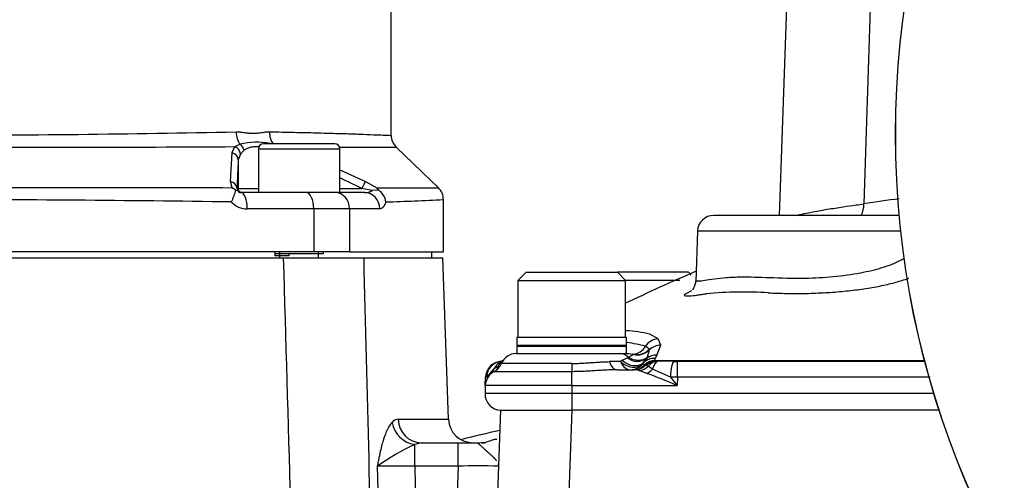
# Paper-space layout 'Sheet1' of a CAD drawing. Units: millimetres. Extents: x 0 to 210, y -3 to 297.
# Drawn here: x 143 to 155, y 121 to 126 of the extents above; entities that cross this region are included whole.
import ezdxf
from ezdxf.enums import TextEntityAlignment as Align

# ---------------------------------------------------------------- set-up
doc = ezdxf.new("R2010")
doc.units = ezdxf.units.MM
doc.layers.add('A900N0BS00', color=7, linetype='Continuous')
doc.layers.add('Default', color=7, linetype='Continuous')
doc.styles.add('SEACAD_Arial', font='arial.ttf')
doc.dimstyles.new('ISO-InstDr', dxfattribs={"dimtxt": 1.6, "dimasz": 2.24, "dimexe": 0.8, "dimexo": 0.8, "dimgap": 0.4, "dimtad": 1, "dimdec": 0, "dimlfac": 10, "dimzin": 0, "dimdsep": 46, "dimtxsty": 'SEACAD_Arial', "dimblk1": '_SE_FILLED', "dimblk2": '_SE_FILLED', "dimsah": 1, "dimcen": 0.8, "dimadec": 0, "dimazin": 0, "dimtfac": 0.5, "dimtofl": 0, "dimtmove": 0, "dimatfit": 3, "dimfxl": 1, "dimtzin": 0, "dimarcsym": 0})

# ---------------------------------------------------------------- blocks, each defined once
blk = doc.blocks.new('SE7')
at = {"layer": 'A900N0BS00', "color": 7, "linetype": 'Continuous'}
for p, q in [((152.823, 128.55), (152.661, 123.895)), ((153.846, 128.55), (153.705, 124.037)), ((147.882, 124.881), (147.882, 128.315)), ((147.189, 124.776), (146.309, 124.776)), ((145.905, 124.313), (145.925, 124.668)), ((145.925, 124.668), (145.958, 124.742)), ((145.958, 124.742), (146.022, 124.771)), ((146.07, 124.694), (146.027, 124.651)), ((146.249, 124.716), (147.249, 124.716)), ((146.249, 124.716), (146.249, 124.176)), ((147.249, 124.176), (147.249, 124.716)), ((148.469, 124.231), (147.944, 124.736)), ((146.027, 124.651), (145.999, 124.578)), ((145.999, 124.578), (145.999, 124.226)), ((147.249, 124.455), (147.565, 124.313)), ((145.924, 124.234), (145.905, 124.313)), ((147.565, 124.313), (147.708, 124.234)), ((145.97, 124.206), (145.924, 124.234)), ((145.97, 124.206), (145.989, 124.203)), ((145.985, 124.226), (145.989, 124.203)), ((145.985, 124.226), (145.999, 124.226)), ((145.999, 124.226), (146.249, 124.226)), ((146.726, 124.176), (146.035, 124.176)), ((147.249, 124.176), (146.726, 124.176)), ((147.557, 124.176), (147.248, 124.176)), ((147.249, 124.226), (147.522, 124.226)), ((147.648, 124.203), (147.522, 124.226)), ((147.73, 124.206), (147.648, 124.203)), ((147.73, 124.206), (147.708, 124.234)), ((148.526, 123.446), (148.526, 124.092)), ((146.929, 123.976), (146.11, 123.976)), ((146.929, 123.976), (146.929, 123.446)), ((147.37, 123.976), (146.929, 123.976)), ((147.742, 123.976), (147.37, 123.976)), ((147.37, 123.976), (147.37, 123.446)), ((154.109, 123.895), (151.855, 123.895)), ((151.655, 123.702), (151.633, 123.076)), ((154.159, 123.702), (151.655, 123.702)), ((146.929, 123.446), (137.235, 123.446)), ((146.449, 123.446), (146.449, 123.426)), ((146.51, 123.371), (146.51, 123.446)), ((147.37, 123.446), (146.929, 123.446)), ((146.987, 123.371), (146.987, 123.446)), ((147.049, 123.426), (147.049, 123.446)), ((147.37, 123.446), (148.526, 123.446)), ((148.382, 123.371), (148.382, 123.446)), ((137.605, 123.371), (146.558, 123.371)), ((146.449, 123.426), (147.049, 123.426)), ((146.45, 123.426), (146.45, 123.396)), ((146.622, 123.396), (146.45, 123.396)), ((146.558, 123.371), (147.544, 123.371)), ((146.622, 123.426), (146.622, 123.396)), ((147.544, 123.371), (148.52, 123.371)), ((148.589, 121.385), (148.52, 123.371)), ((149.544, 123.195), (149.444, 123.095)), ((149.444, 123.095), (150.769, 123.095)), ((149.444, 123.095), (149.444, 122.395)), ((149.544, 123.195), (150.669, 123.195)), ((151.544, 123.195), (150.669, 123.195)), ((150.769, 123.095), (150.669, 123.195)), ((151.436, 123.095), (150.769, 123.095)), ((150.769, 122.395), (150.769, 123.095)), ((151.578, 123.161), (151.544, 123.195)), ((149.432, 122.395), (150.782, 122.395)), ((149.432, 122.395), (149.432, 122.294)), ((150.782, 122.294), (150.782, 122.395)), ((151.169, 122.375), (151.069, 122.432)), ((151.205, 122.296), (151.169, 122.375)), ((150.782, 122.294), (149.432, 122.294)), ((149.432, 122.287), (150.782, 122.287)), ((149.432, 122.287), (149.432, 122.195)), ((149.707, 122.294), (149.707, 122.287)), ((150.507, 122.287), (150.507, 122.294)), ((150.782, 122.195), (150.782, 122.287)), ((151.06, 122.25), (151.014, 122.284)), ((151.039, 122.151), (151.063, 122.24)), ((151.063, 122.24), (151.06, 122.25)), ((151.155, 122.176), (151.205, 122.296)), ((149.265, 122.109), (149.221, 122.096)), ((149.425, 122.195), (150.697, 122.195)), ((150.697, 122.195), (150.808, 122.195)), ((150.733, 122.111), (150.79, 122.142)), ((150.808, 122.195), (150.86, 122.188)), ((150.863, 122.186), (150.86, 122.188)), ((150.992, 122.084), (151.03, 122.136)), ((151.03, 122.136), (151.039, 122.151)), ((149.149, 122.005), (149.056, 121.905)), ((149.199, 122.035), (149.149, 122.005)), ((149.227, 122.096), (149.223, 122.097)), ((149.23, 122.096), (149.227, 122.096)), ((150.107, 122.071), (149.24, 122.071)), ((150.107, 122.071), (150.107, 121.971)), ((150.708, 122.095), (150.57, 122.095)), ((150.664, 121.995), (150.872, 121.995)), ((150.894, 121.993), (150.872, 121.995)), ((150.908, 121.998), (150.877, 121.994)), ((150.943, 121.982), (150.894, 121.993)), ((150.979, 122.064), (150.992, 122.084)), ((151.003, 122.056), (150.979, 122.064)), ((151.015, 122.053), (151.003, 122.056)), ((151.027, 122.048), (151.015, 122.053)), ((151.048, 122.038), (151.027, 122.048)), ((151.1, 122.004), (151.048, 122.038)), ((151.321, 121.904), (151.1, 122.004)), ((154.456, 122.103), (151.143, 122.104)), ((151.153, 122.101), (151.143, 122.104)), ((151.364, 122.095), (151.167, 122.1)), ((151.407, 121.902), (151.407, 122.095)), ((154.458, 122.095), (151.407, 122.095)), ((149.042, 121.802), (149.046, 121.904)), ((149.05, 121.937), (149.046, 121.904)), ((149.046, 121.904), (149.046, 121.905)), ((149.056, 121.905), (149.046, 121.904)), ((150.107, 121.971), (149.149, 121.971)), ((150.107, 121.802), (150.107, 121.971)), ((151.033, 121.949), (150.943, 121.982)), ((151.407, 121.902), (151.321, 121.904)), ((151.321, 121.904), (151.403, 121.802)), ((151.407, 121.902), (151.403, 121.802)), ((149.042, 121.802), (149.039, 121.703)), ((150.107, 121.802), (149.042, 121.802)), ((150.107, 121.802), (151.403, 121.802)), ((150.107, 121.802), (150.107, 121.703)), ((150.107, 121.703), (149.039, 121.703)), ((154.568, 121.703), (150.107, 121.703)), ((150.107, 121.703), (150.107, 121.496)), ((147.969, 121.385), (148.589, 121.385)), ((148.931, 112.896), (149.232, 121.496)), ((150.107, 121.497), (149.807, 112.892)), ((154.633, 121.496), (150.107, 121.496)), ((148.252, 121.096), (148.174, 121.075)), ((148.174, 120.806), (148.174, 121.075)), ((148.252, 121.096), (148.708, 121.096)), ((148.708, 121.096), (148.889, 121.096)), ((148.708, 121.09), (148.708, 121.096)), ((148.708, 120.806), (148.708, 121.09)), ((147.766, 118.631), (147.715, 120.806)), ((148.708, 120.806), (148.174, 120.806)), ((148.174, 120.806), (148.222, 118.694)), ((148.708, 120.806), (148.633, 118.661))]:
    blk.add_line(p, q, dxfattribs=at)
for radius in [10.988, 10.986]:
    blk.add_circle((165.082, 124.895), radius, dxfattribs=at)
for centre, radius, start, end in [((141.604, 341.038), 216.158, 270.12674, 271.15819), ((146.229, 123.938), 0.858, 79.0145, 103.9554), ((146.309, 124.716), 0.06, 90, 180), ((147.189, 124.716), 0.06, 0, 90), ((148.082, 124.881), 0.2, 180.0011, 226.3601), ((143.429, 577.072), 452.337, 269.82943, 270.32038), ((147.605, 223.188), 98.452, 269.7934, 270.19691), ((180.732, 123.053), 34.767, 177.4848, 178.0667), ((143.805, -599.405), 723.641, 89.832188, 90.136395), ((143.782, 124.929), 2.305, 337.8659, 341.7088), ((146.034, 124.228), 0.052, 208.8734, 270.4095), ((147.566, 124.312), 0.137, 266.3998, 306.8419), ((147.59, 124.021), 0.232, 9.8921, 52.8198), ((148.326, 124.091), 0.2, 0, 46.0887), ((141.709, -169.166), 293.257, 89.17791, 89.92721), ((146.109, 124.236), 0.261, 222.3783, 270.032), ((146.935, 153.299), 29.251, 271.7296, 273.1169), ((154.633, 119.001), 5.121, 95.5312, 100.4401), ((151.855, 123.695), 0.2, 90, 178), ((154.109, 123.695), 0.2, 81.0446, 90), ((175.727, 68.852), 59.456, 113.91023, 114.83073), ((152.213, 118.02), 4.932, 86.3485, 95.1898), ((150.676, 120.829), 1.65, 76.1981, 86.5791), ((150.565, 120.586), 1.757, 75.1942, 82.6788), ((149.425, 121.995), 0.2, 90, 157.4287), ((150.695, 122.035), 0.159, 46.1036, 89.425), ((150.843, 121.919), 0.222, 119.9307, 127.5539), ((150.14, 123.411), 1.425, 297.1322, 297.8231), ((151.147, 122.124), 0.02, 147.9767, 223.1101), ((153.321, 120.829), 2.55, 148.1283, 149.205), ((151.143, 122.12), 0.014, 220.2868, 236.1759), ((151.179, 122.169), 0.0747, 234.8707, 241.052), ((149.246, 121.897), 0.2, 95.2919, 178), ((149.246, 121.898), 0.2, 96.7659, 168.3539), ((149.055, 122.148), 0.2, 297.8374, 337.4167), ((150.871, 122.168), 0.173, 270.5708, 282.4036), ((150.871, 122.168), 0.173, 282.4036, 319.6381), ((151.166, 121.907), 0.198, 96.8905, 134.5918), ((151.172, 122.226), 0.126, 261.7191, 267.7389), ((151.405, 126.643), 4.548, 269.483, 270.0221), ((149.242, 121.795), 0.2, 117.8374, 178), ((149.072, 116.501), 5.79, 66.2626, 70.2112), ((149.239, 121.696), 0.2, 178, 267.9545), ((147.977, 121.28), 0.105, 94.1329, 142.3742), ((148.889, 121.396), 0.3, 182, 270), ((149.625, 288.323), 166.827, 269.86485, 270.16546), ((151.984, 108.479), 13.063, 102.209, 104.3231), ((149.253, 118.712), 2.598, 114.5458, 126.2898), ((148.998, 121.395), 0.3, 270.0352, 279.0821), ((147.945, 107.347), 13.461, 89.024, 90.9754), ((148.958, 113.786), 7.025, 88.0368, 92.0383)]:
    blk.add_arc(centre, radius, start, end, dxfattribs=at)
for centre, major_axis, ratio, start_param, end_param in [((146.107, 124.924), (-0.003, 0.2), 0.670823, 1.559899, 2.432906), ((146.532, 124.925), (-0.004, -0.2), 0.741623, 4.725665, 5.566974), ((145.899, 124.578), (0.0999, -0.0045), 0.931334, 0.047942, 1.351901), ((145.931, 124.651), (0.0701, -0.0713), 0.929577, 0.830651, 2.045426), ((145.98, 124.694), (0.0617, -0.0787), 0.85806, 0.978929, 1.919331), ((145.885, 124.226), (0.0999, -0.0034), 0.891504, 0.038535, 1.399411), ((141.201, -2810.003), (3.02, 2935.072), 0.047024, -0.023931, -0.021947), ((147.521, 124.226), (0.0455, 0.0891), 0.015546, 4.720322, 6.080665), ((146.049, 124.226), (0, 0.05), 0.999848, 1.570796, 3.141593), ((146.035, 123.976), (0, 0.2), 0.374876, 4.712389, 6.283185), ((146.839, 123.976), (0, 0.2), 0.451151, 4.712389, 6.283185), ((147.192, 123.976), (0, 0.2), 0.892448, 4.712389, 6.283185), ((147.557, 123.976), (0, 0.2), 0.927075, 4.712389, 6.283185), ((153.437, 124.047), (0.036, -0.298), 0.892085, 0.92932, 1.429189), ((151.17, 122.181), (-0.128, -0.154), 0.934907, 3.876256, 4.812889), ((150.859, 122.388), (0.016, 0.199), 0.917954, 3.224042, 4.239219), ((150.913, 122.381), (0.053, 0.193), 0.981406, 3.141593, 4.260113), ((150.921, 122.378), (-0.102, -0.172), 0.991234, 0.244074, 1.339225), ((151.206, 122.102), (-0.195, 0.046), 0.969074, 4.942354, 5.735044), ((150.853, 122.227), (-0.155, 0.127), 0.836059, 1.473395, 3.004511), ((150.903, 122.29), (-0.16, 0.12), 0.92929, 1.563519, 2.88503), ((150.915, 122.306), (0.168, -0.108), 0.948989, 4.674057, 5.945605), ((151.131, 121.941), (-0.171, 0.103), 0.95948, 5.237752, 6.013869), ((151.133, 121.917), (-0.157, -0.124), 0.95198, 4.065482, 4.790245), ((151.136, 121.914), (0.115, 0.163), 0.916541, 0.657331, 1.349773), ((151.156, 121.982), (-0.169, 0.106), 0.958834, 5.256362, 5.94682), ((149.251, 121.897), (-0.02, 0.199), 0.975797, 0.001407, 1.43127), ((148.989, 122.104), (-0.127, 0.155), 0.666148, 3.141593, 3.618281), ((149.309, 121.906), (-0.043, 0.195), 0.89151, 0.067847, 0.856312), ((149.082, 122.161), (-0.08, 0.183), 0.488968, 3.391503, 3.761174), ((149.317, 121.908), (-0.046, 0.195), 0.642139, 0.145088, 0.721848), ((150.664, 122.195), (0, 0.2), 0.54167, 2.094106, 3.141593), ((150.83, 122.195), (-0.17, 0.105), 0.771054, 1.313223, 2.927461), ((150.83, 122.195), (0, 0.2), 0.70329, 2.094106, 3.141593), ((150.83, 122.195), (0, 0.2), 0.98388, 3.141593, 3.999765), ((150.894, 122.192), (-0.042, -0.196), 0.883505, 0.238181, 0.984573), ((150.943, 122.17), (-0.11, -0.167), 0.833914, 0.670311, 1.305557), ((151.033, 122.104), (-0.116, -0.163), 0.577672, 0.886538, 1.352443), ((151.153, 121.905), (0.054, 0.192), 0.790354, 0.343599, 1.053843), ((151.167, 121.903), (0.018, 0.199), 0.429411, 0.207561, 1.0809), ((151.364, 121.896), (0.003, 0.2), 0.214537, 0.07295, 1.532605), ((148.252, 121.396), (0, -0.3), 0.942704, 4.747296, 6.283185), ((148.174, 121.355), (-0.219, 0.205), 0.882949, 0.850668, 2.260419)]:
    blk.add_ellipse(centre, major_axis=major_axis, ratio=ratio, start_param=start_param, end_param=end_param, dxfattribs=at)
for points, knots in [([(145.973, 124.924), (145.979, 124.924), (145.99, 124.924), (146.008, 124.924), (146.028, 124.922), (146.052, 124.919), (146.08, 124.916), (146.107, 124.912), (146.142, 124.908), (146.183, 124.905), (146.224, 124.908), (146.258, 124.912), (146.284, 124.916), (146.311, 124.92), (146.336, 124.923), (146.36, 124.925), (146.376, 124.925), (146.384, 124.925)], [0, 0, 0, 0, 0.038564, 0.0801, 0.124638, 0.177687, 0.249542, 0.323714, 0.374435, 0.498956, 0.623608, 0.674089, 0.748888, 0.820859, 0.874441, 0.940543, 1, 1, 1, 1]), ([(146.384, 124.925), (146.436, 124.924), (146.54, 124.922), (146.688, 124.919), (146.828, 124.916), (146.96, 124.913), (147.084, 124.909), (147.2, 124.906), (147.307, 124.903), (147.406, 124.9), (147.601, 124.892), (147.817, 124.883), (147.882, 124.881), (147.882, 124.881), (147.882, 124.881)], [0, 0, 0, 0, 0.027777, 0.055554, 0.0833312, 0.1111084, 0.1388856, 0.166663, 0.1944404, 0.2222179, 0.2499955, 0.3756761, 0.4999043, 0.4999708, 0.4999708, 0.4999708, 0.4999708]), ([(146.251, 124.739), (146.246, 124.739), (146.235, 124.74), (146.214, 124.74), (146.187, 124.739), (146.159, 124.736), (146.133, 124.729), (146.109, 124.72), (146.088, 124.709), (146.076, 124.699), (146.07, 124.694)], [0.4162486, 0.4162486, 0.4162486, 0.4162486, 0.4525057, 0.4997582, 0.5861456, 0.6709319, 0.7544043, 0.8368637, 0.9186222, 1, 1, 1, 1]), ([(147.708, 124.234), (147.722, 124.234), (147.749, 124.234), (147.788, 124.234), (147.826, 124.235), (147.864, 124.235), (147.901, 124.235), (147.937, 124.235), (147.973, 124.235), (148.007, 124.235), (148.041, 124.236), (148.074, 124.236), (148.105, 124.236), (148.136, 124.236), (148.165, 124.236), (148.194, 124.236), (148.221, 124.236), (148.247, 124.236), (148.296, 124.236), (148.359, 124.236), (148.418, 124.235), (148.455, 124.235), (148.465, 124.235), (148.465, 124.235), (148.465, 124.235)], [0, 0, 0, 0, 0.0136823, 0.0274894, 0.0414215, 0.0554788, 0.0696613, 0.0839692, 0.0984026, 0.1129615, 0.1276463, 0.1424568, 0.1573934, 0.1724562, 0.1876452, 0.2029606, 0.2184027, 0.2339714, 0.2496671, 0.3116727, 0.3736417, 0.431235, 0.4985243, 0.4999371, 0.4999371, 0.4999371, 0.4999371]), ([(147.818, 124.061), (147.817, 124.057), (147.814, 124.05), (147.81, 124.039), (147.805, 124.029), (147.8, 124.02), (147.795, 124.012), (147.79, 124.004), (147.783, 123.996), (147.774, 123.988), (147.764, 123.981), (147.753, 123.976), (147.746, 123.976), (147.742, 123.976)], [0, 0, 0, 0, 0.070216, 0.140286, 0.210475, 0.281047, 0.352264, 0.424377, 0.497631, 0.623537, 0.748443, 0.873536, 1, 1, 1, 1]), ([(152.864, 123.895), (152.883, 123.899), (152.941, 123.912), (153.062, 123.937), (153.237, 123.969), (153.428, 123.999), (153.584, 124.021), (153.673, 124.033), (153.705, 124.037)], [0.719277, 0.719277, 0.719277, 0.719277, 0.7504916, 0.8053958, 0.8748421, 0.9342574, 0.9759763, 1, 1, 1, 1]), ([(151.634, 123.097), (151.635, 123.09), (151.658, 123.086), (151.742, 123.095), (151.855, 123.115), (152.007, 123.133), (152.226, 123.142), (152.55, 123.131), (152.95, 123.115), (153.337, 123.14), (153.663, 123.184), (153.95, 123.253), (154.115, 123.319), (154.187, 123.361), (154.201, 123.371)], [0.3327739, 0.3327739, 0.3327739, 0.3327739, 0.3748831, 0.4041164, 0.43741, 0.4684571, 0.4999425, 0.5530159, 0.6124191, 0.6588757, 0.7073882, 0.7530894, 0.8052801, 0.8198478, 0.8198478, 0.8198478, 0.8198478]), ([(151.634, 123.097), (151.631, 123.074), (151.626, 123.037), (151.604, 122.996), (151.592, 122.98), (151.592, 122.977), (151.592, 122.977)], [0, 0, 0, 0, 0.0675092, 0.1350852, 0.2049428, 0.2463296, 0.2463296, 0.2463296, 0.2463296]), ([(152.527, 122.942), (152.6, 122.939), (152.678, 122.936), (152.797, 122.934), (152.836, 122.933), (152.915, 122.934), (152.955, 122.934), (153.073, 122.937), (153.152, 122.94), (153.308, 122.949), (153.385, 122.955), (153.535, 122.969), (153.607, 122.978), (153.748, 122.998), (153.816, 123.009), (153.942, 123.034), (154.002, 123.047), (154.113, 123.076), (154.165, 123.091), (154.228, 123.113), (154.244, 123.118), (154.259, 123.124)], [0, 0, 0, 0, 0.0625, 0.0625, 0.09375, 0.09375, 0.125, 0.125, 0.1875, 0.1875, 0.25, 0.25, 0.3125, 0.3125, 0.375, 0.375, 0.4375, 0.4375, 0.5, 0.5, 0.52166, 0.52166, 0.52166, 0.52166]), ([(151.583, 122.967), (151.578, 122.964), (151.572, 122.962), (151.519, 122.937), (151.494, 122.921), (151.491, 122.904), (151.514, 122.902), (151.584, 122.906), (151.613, 122.909), (151.665, 122.916), (151.684, 122.919), (151.725, 122.925), (151.746, 122.928), (151.767, 122.931)], [0.6117546, 0.6117546, 0.6117546, 0.6117546, 0.625, 0.625, 0.75, 0.75, 0.875, 0.875, 0.9375, 0.9375, 0.96875, 0.96875, 1, 1, 1, 1]), ([(150.806, 122.15), (150.807, 122.151), (150.809, 122.152), (150.814, 122.154), (150.819, 122.156), (150.825, 122.159), (150.831, 122.163), (150.837, 122.166), (150.843, 122.17), (150.849, 122.174), (150.855, 122.177), (150.859, 122.181), (150.863, 122.184), (150.863, 122.185), (150.863, 122.186)], [0, 0, 0, 0, 0.027996, 0.066481, 0.115176, 0.173802, 0.242119, 0.319969, 0.407308, 0.504223, 0.610949, 0.728308, 0.857886, 1, 1, 1, 1]), ([(150.107, 122.071), (150.114, 122.071), (150.13, 122.072), (150.157, 122.072), (150.187, 122.074), (150.222, 122.075), (150.261, 122.078), (150.304, 122.08), (150.359, 122.084), (150.421, 122.088), (150.482, 122.092), (150.53, 122.094), (150.558, 122.094), (150.57, 122.095)], [0, 0, 0, 0, 0.044893, 0.098614, 0.161156, 0.232502, 0.312621, 0.401476, 0.499016, 0.663938, 0.802254, 0.914206, 1, 1, 1, 1]), ([(150.664, 121.995), (150.65, 121.994), (150.624, 121.994), (150.584, 121.993), (150.545, 121.992), (150.506, 121.99), (150.468, 121.987), (150.43, 121.985), (150.393, 121.983), (150.355, 121.98), (150.319, 121.978), (150.282, 121.976), (150.246, 121.974), (150.211, 121.973), (150.176, 121.972), (150.141, 121.972), (150.118, 121.971), (150.107, 121.971)], [0, 0, 0, 0, 0.073817, 0.146504, 0.218084, 0.288577, 0.358009, 0.426404, 0.493789, 0.560189, 0.625634, 0.690154, 0.753779, 0.816542, 0.878476, 0.939617, 1, 1, 1, 1]), ([(147.715, 120.806), (147.719, 120.828), (147.727, 120.868), (147.738, 120.923), (147.751, 120.986), (147.767, 121.053), (147.785, 121.118), (147.801, 121.168), (147.815, 121.207), (147.83, 121.242), (147.845, 121.273), (147.861, 121.301), (147.877, 121.325), (147.888, 121.338), (147.893, 121.344)], [0, 0, 0, 0, 0.097524, 0.181339, 0.251485, 0.384541, 0.501222, 0.577906, 0.652242, 0.724529, 0.795091, 0.864274, 0.932449, 1, 1, 1, 1]), ([(149.183, 121.135), (149.178, 121.138), (149.161, 121.14), (149.117, 121.124), (149.039, 121.096), (148.98, 121.092), (148.944, 121.089)], [0.6042322, 0.6042322, 0.6042322, 0.6042322, 0.6740589, 0.7799701, 0.8881686, 1, 1, 1, 1]), ([(149.181, 120.875), (149.181, 120.875), (149.179, 120.877), (149.175, 120.882), (149.17, 120.888), (149.165, 120.894), (149.16, 120.899), (149.155, 120.904), (149.151, 120.909), (149.14, 120.92), (149.122, 120.937), (149.095, 120.961), (149.069, 120.984), (149.046, 121.004), (149.028, 121.021), (149.012, 121.036), (148.997, 121.05), (148.983, 121.063), (148.97, 121.074), (148.958, 121.083), (148.95, 121.088), (148.946, 121.09), (148.946, 121.09)], [0.2323933, 0.2323933, 0.2323933, 0.2323933, 0.2347369, 0.2555014, 0.2751867, 0.2937858, 0.3112915, 0.3276965, 0.3429935, 0.3571754, 0.4312152, 0.5009215, 0.5663892, 0.6276617, 0.6699526, 0.7121081, 0.7541687, 0.7961129, 0.8378526, 0.8792783, 0.9202633, 0.9230087, 0.9230087, 0.9230087, 0.9230087]), ([(149.208, 120.806), (149.208, 120.809), (149.208, 120.815), (149.206, 120.823), (149.204, 120.832), (149.202, 120.837), (149.201, 120.84)], [0, 0, 0, 0, 0.0303383, 0.0595981, 0.0877918, 0.1142801, 0.1142801, 0.1142801, 0.1142801])]:
    blk.add_open_spline(points, degree=3, knots=knots, dxfattribs=at)
for points in [[(146.733, 117.34), (146.675, 119.35), (146.617, 121.361), (146.558, 123.371)], [(147.544, 123.371), (147.585, 121.724), (147.626, 120.077), (147.668, 118.43)], [(154.519, 121.903), (153.481, 121.903), (152.444, 121.903), (151.407, 121.902)], [(148.947, 121.091), (148.935, 121.091), (148.855, 121.091), (148.708, 121.091)]]:
    blk.add_open_spline(points, degree=3, dxfattribs=at)
blk = doc.blocks.new('DMBLK506')
at = {"layer": 'Default', "linetype": 'Continuous'}
for points in [[(135.872, 159.375), (133.632, 159.001), (135.872, 158.628)], [(156.742, 159.375), (156.742, 158.628), (158.982, 159.001)]]:
    blk.add_hatch(color=7, dxfattribs=at).paths.add_polyline_path(points)
at = {"layer": 'Default', "color": 7, "linetype": 'Continuous'}
for p, q in [((133.632, 114.523), (133.632, 159.801)), ((158.982, 146.501), (158.982, 159.801)), ((158.982, 159.001), (133.632, 159.001))]:
    blk.add_line(p, q, dxfattribs=at)
at = {"layer": 'Default', "color": 7, "linetype": 'Continuous', "style": 'SEACAD_Arial'}
for s, p in [('254', (143.716, 162.921)), ('(', (142.185, 161.001)), (')', (149.698, 161.001)), ('9.98"', (143.716, 161.001))]:
    blk.add_text(s, height=1.6, dxfattribs=at).set_placement(p, align=Align.TOP_LEFT)
blk = doc.blocks.new('_SE_FILLED')
at = {"color": 0}
blk.add_line((0, 0), (-1, 0), dxfattribs=at)
blk.add_solid([(0, 0), (-1, -0.1665), (-1, 0.1665), (0, 0)], dxfattribs=at)

psp = doc.layouts.new('Sheet1')

# ---------------------------------------------------------------- block references
at = {"layer": 'Default'}
psp.add_blockref('SE7', (0, 0), dxfattribs=at)

# ---------------------------------------------------------------- dimensions: what is measured, and where the dimension line sits
at = {"layer": 'Default', "color": 7, "linetype": 'Continuous'}
dim = psp.add_linear_dim(base=(133.631926011, 159.00138266), p1=(158.981926011, 91.798509132), p2=(133.631926011, 113.723319957), text='\\A1;<>', dimstyle='ISO-InstDr', override={"dimpost": '\\X'}, dxfattribs=at)
dim.commit()
dim.dimension.update_dxf_attribs({"geometry": 'DMBLK506', "text_midpoint": (146.306925656, 159.00138266), "dimtype": 160})

doc.saveas('drawing.dxf')
